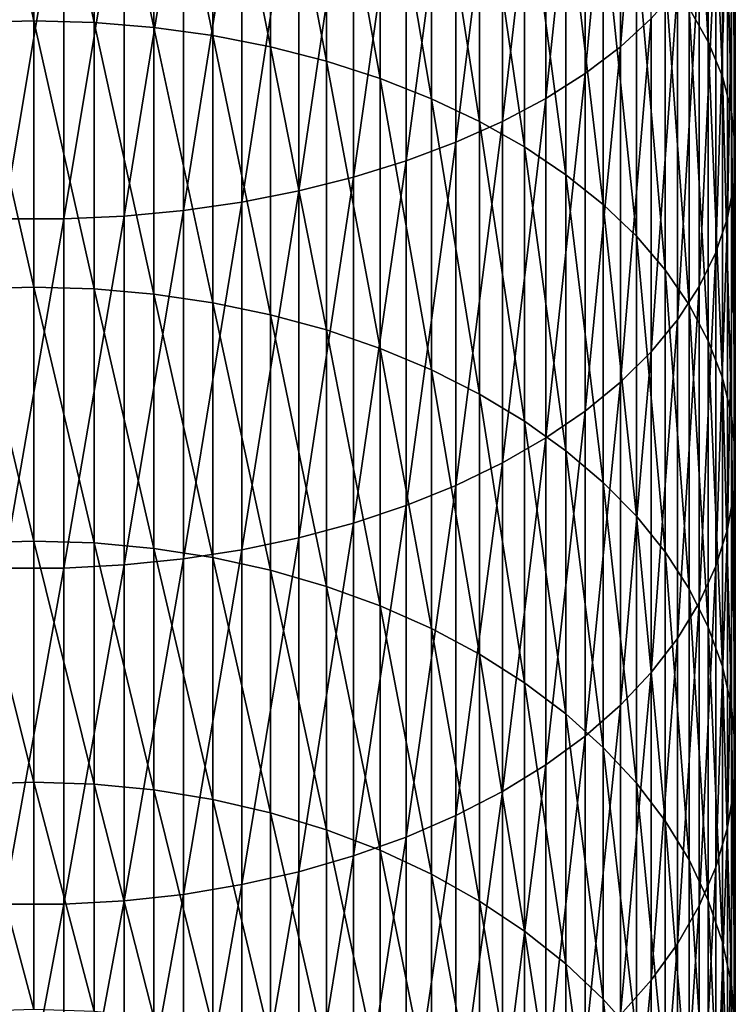
# Model space of a CAD drawing. Extents: x -30 to 73, y -210 to 30.
# Drawn here: x 0 to 9, y -170 to -157 of the extents above; entities that cross this region are included whole.
import ezdxf

# ---------------------------------------------------------------- set-up
doc = ezdxf.new("R2010")
doc.units = 0
doc.header["$MEASUREMENT"] = 0
doc.layers.add('L1', color=7, linetype='Continuous')

msp = doc.modelspace()

# ---------------------------------------------------------------- linework, layer by layer
at = {"layer": 'L1', "color": 7}
for points in [[(8.360116, -156.9213, 391.8512), (8.360116, -152.256, 394.7101), (7.941292, -157.3037, 392.4399)], [(7.941292, -157.3037, 392.4399), (8.360116, -152.256, 394.7101), (7.941292, -152.607, 395.318)], [(7.941292, -157.3037, 392.4399), (7.941292, -152.607, 395.318), (7.463674, -157.665, 392.9963)], [(7.463674, -157.665, 392.9963), (7.941292, -152.607, 395.318), (7.463674, -152.9387, 395.8925)], [(8.871454, -156.7812, 382.3526), (8.871454, -152.6131, 385.2172), (9.130733, -157.2368, 382.9797)], [(9.130733, -157.2368, 382.9797), (8.871454, -152.6131, 385.2172), (9.130733, -153.0354, 385.8673)], [(7.463674, -157.665, 392.9963), (7.463674, -152.9387, 395.8925), (6.930797, -158.0026, 393.5161)], [(6.930797, -158.0026, 393.5161), (7.463674, -152.9387, 395.8925), (6.930797, -153.2486, 396.4293)], [(9.130733, -157.2368, 382.9797), (9.130733, -153.0354, 385.8673), (9.322411, -157.7039, 383.6226)], [(9.322411, -157.7039, 383.6226), (9.130733, -153.0354, 385.8673), (9.322411, -153.4681, 386.5337)], [(0, -156.9535, 374.5317), (-0.816666, -153.2152, 377.4445), (0, -153.1946, 377.416)], [(0, -156.9535, 374.5317), (-0.816666, -156.9756, 374.559), (-0.816666, -153.2152, 377.4445)], [(0, -156.9535, 374.5317), (0, -153.1946, 377.416), (0.816666, -156.9756, 374.559)], [(0.816666, -156.9756, 374.559), (0, -153.1946, 377.416), (0.816666, -153.2152, 377.4445)], [(0.816666, -156.9756, 374.559), (0.816666, -153.2152, 377.4445), (1.627285, -157.0419, 374.6408)], [(1.627285, -157.0419, 374.6408), (0.816666, -153.2152, 377.4445), (1.627285, -153.2771, 377.5297)], [(1.627285, -157.0419, 374.6408), (1.627285, -153.2771, 377.5297), (2.425856, -157.1517, 374.7765)], [(2.425856, -157.1517, 374.7765), (1.627285, -153.2771, 377.5297), (2.425856, -153.3797, 377.6709)], [(6.930797, -158.0026, 393.5161), (6.930797, -153.2486, 396.4293), (6.346607, -158.3139, 393.9956)], [(6.346607, -158.3139, 393.9956), (6.930797, -153.2486, 396.4293), (6.346607, -153.5345, 396.9245)], [(2.425856, -157.1517, 374.7765), (2.425856, -153.3797, 377.6709), (3.206467, -157.3043, 374.965)], [(3.206467, -157.3043, 374.965), (2.425856, -153.3797, 377.6709), (3.206467, -153.5223, 377.8671)], [(9.322411, -157.7039, 383.6226), (9.322411, -153.4681, 386.5337), (9.44507, -158.1789, 384.2764)], [(9.44507, -158.1789, 384.2764), (9.322411, -153.4681, 386.5337), (9.44507, -153.9083, 387.2115)], [(3.206467, -157.3043, 374.965), (3.206467, -153.5223, 377.8671), (3.963339, -157.4986, 375.2049)], [(3.963339, -157.4986, 375.2049), (3.206467, -153.5223, 377.8671), (3.963339, -153.7037, 378.1168)], [(6.346607, -158.3139, 393.9956), (6.346607, -153.5345, 396.9245), (5.715428, -158.5968, 394.4312)], [(5.715428, -158.5968, 394.4312), (6.346607, -153.5345, 396.9245), (5.715428, -153.7942, 397.3743)], [(3.963339, -157.4986, 375.2049), (3.963339, -153.7037, 378.1168), (4.690868, -157.7332, 375.4945)], [(4.690868, -157.7332, 375.4945), (3.963339, -153.7037, 378.1168), (4.690868, -153.9228, 378.4183)], [(5.715428, -158.5968, 394.4312), (5.715428, -153.7942, 397.3743), (5.041935, -158.8491, 394.8197)], [(5.041935, -158.8491, 394.8197), (5.715428, -153.7942, 397.3743), (5.041935, -154.0258, 397.7755)], [(4.690868, -157.7332, 375.4945), (4.690868, -153.9228, 378.4183), (5.383667, -158.0062, 375.8317)], [(5.383667, -158.0062, 375.8317), (4.690868, -153.9228, 378.4183), (5.383667, -154.1778, 378.7693)], [(9.44507, -158.1789, 384.2764), (9.44507, -153.9083, 387.2115), (9.497801, -158.6584, 384.9363)], [(9.497801, -158.6584, 384.9363), (9.44507, -153.9083, 387.2115), (9.497801, -154.3526, 387.8956)], [(5.041935, -158.8491, 394.8197), (5.041935, -154.0258, 397.7755), (4.331114, -159.069, 395.1582)], [(4.331114, -159.069, 395.1582), (5.041935, -154.0258, 397.7755), (4.331114, -154.2276, 398.125)], [(4.331114, -159.069, 395.1582), (4.331114, -154.2276, 398.125), (3.588226, -159.2547, 395.4442)], [(3.588226, -159.2547, 395.4442), (4.331114, -154.2276, 398.125), (3.588226, -154.3981, 398.4204)], [(5.383667, -158.0062, 375.8317), (5.383667, -154.1778, 378.7693), (6.036607, -158.3157, 376.2138)], [(6.036607, -158.3157, 376.2138), (5.383667, -154.1778, 378.7693), (6.036607, -154.4668, 379.1672)], [(3.588226, -159.2547, 395.4442), (3.588226, -154.3981, 398.4204), (2.818772, -159.405, 395.6756)], [(2.818772, -159.405, 395.6756), (3.588226, -154.3981, 398.4204), (2.818772, -154.5361, 398.6593)], [(9.497801, -158.6584, 384.9363), (9.497801, -154.3526, 387.8956), (9.480213, -159.1387, 385.5975)], [(9.480213, -159.1387, 385.5975), (9.497801, -154.3526, 387.8956), (9.480213, -154.7977, 388.581)], [(2.818772, -159.405, 395.6756), (2.818772, -154.5361, 398.6593), (2.028449, -159.5187, 395.8507)], [(2.028449, -159.5187, 395.8507), (2.818772, -154.5361, 398.6593), (2.028449, -154.6405, 398.8401)], [(6.036607, -158.3157, 376.2138), (6.036607, -154.4668, 379.1672), (6.644854, -158.6593, 376.6383)], [(6.644854, -158.6593, 376.6383), (6.036607, -154.4668, 379.1672), (6.644854, -154.7878, 379.609)], [(2.028449, -159.5187, 395.8507), (2.028449, -154.6405, 398.8401), (1.223108, -159.5949, 395.9681)], [(1.223108, -159.5949, 395.9681), (2.028449, -154.6405, 398.8401), (1.223108, -154.7105, 398.9613)], [(0.408711, -159.6332, 396.0271), (0.408711, -154.7456, 399.0222), (-0.408711, -159.6332, 396.0271)], [(-0.408711, -159.6332, 396.0271), (0.408711, -154.7456, 399.0222), (-0.408711, -154.7456, 399.0222)], [(1.223108, -159.5949, 395.9681), (1.223108, -154.7105, 398.9613), (0.408711, -159.6332, 396.0271)], [(0.408711, -159.6332, 396.0271), (1.223108, -154.7105, 398.9613), (0.408711, -154.7456, 399.0222)], [(6.644854, -158.6593, 376.6383), (6.644854, -154.7878, 379.609), (7.203905, -159.0346, 377.1017)], [(7.203905, -159.0346, 377.1017), (6.644854, -154.7878, 379.609), (7.203905, -155.1383, 380.0914)], [(9.480213, -159.1387, 385.5975), (9.480213, -154.7977, 388.581), (9.392438, -159.6164, 386.255)], [(9.392438, -159.6164, 386.255), (9.480213, -154.7977, 388.581), (9.392438, -155.2403, 389.2626)], [(7.203905, -159.0346, 377.1017), (7.203905, -155.1383, 380.0914), (7.709621, -159.4388, 377.6008)], [(7.709621, -159.4388, 377.6008), (7.203905, -155.1383, 380.0914), (7.709621, -155.5158, 380.611)], [(9.392438, -159.6164, 386.255), (9.392438, -155.2403, 389.2626), (9.235123, -160.0879, 386.9039)], [(9.235123, -160.0879, 386.9039), (9.392438, -155.2403, 389.2626), (9.235123, -155.6772, 389.9353)], [(7.709621, -159.4388, 377.6008), (7.709621, -155.5158, 380.611), (8.158257, -159.8688, 378.1318)], [(8.158257, -159.8688, 378.1318), (7.709621, -155.5158, 380.611), (8.158257, -155.9175, 381.1638)], [(9.235123, -160.0879, 386.9039), (9.235123, -155.6772, 389.9353), (9.009435, -160.5497, 387.5395)], [(9.009435, -160.5497, 387.5395), (9.235123, -155.6772, 389.9353), (9.009435, -156.1051, 390.5942)], [(8.158257, -159.8688, 378.1318), (8.158257, -155.9175, 381.1638), (8.546493, -160.3215, 378.6909)], [(8.546493, -160.3215, 378.6909), (8.158257, -155.9175, 381.1638), (8.546493, -156.3403, 381.7458)], [(9.009435, -160.5497, 387.5395), (9.009435, -156.1051, 390.5942), (8.717044, -160.9984, 388.1571)], [(8.717044, -160.9984, 388.1571), (9.009435, -156.1051, 390.5942), (8.717044, -156.5208, 391.2344)], [(8.546493, -160.3215, 378.6909), (8.546493, -156.3403, 381.7458), (8.871454, -160.7935, 379.2738)], [(8.871454, -160.7935, 379.2738), (8.546493, -156.3403, 381.7458), (8.871454, -156.7812, 382.3526)], [(8.717044, -160.9984, 388.1571), (8.717044, -156.5208, 391.2344), (8.360116, -161.4306, 388.752)], [(8.360116, -161.4306, 388.752), (8.717044, -156.5208, 391.2344), (8.360116, -156.9213, 391.8512)], [(8.871454, -160.7935, 379.2738), (8.871454, -156.7812, 382.3526), (9.130733, -161.2814, 379.8762)], [(9.130733, -161.2814, 379.8762), (8.871454, -156.7812, 382.3526), (9.130733, -157.2368, 382.9797)], [(8.360116, -161.4306, 388.752), (8.360116, -156.9213, 391.8512), (7.941292, -161.8432, 389.3199)], [(7.941292, -161.8432, 389.3199), (8.360116, -156.9213, 391.8512), (7.941292, -157.3037, 392.4399)], [(0, -160.5563, 371.4546), (-0.816666, -156.9756, 374.559), (0, -156.9535, 374.5317)], [(0, -160.5563, 371.4546), (-0.816666, -160.5798, 371.4807), (-0.816666, -156.9756, 374.559)], [(0, -160.5563, 371.4546), (0, -156.9535, 374.5317), (0.816666, -160.5798, 371.4807)], [(0.816666, -160.5798, 371.4807), (0, -156.9535, 374.5317), (0.816666, -156.9756, 374.559)], [(0.816666, -160.5798, 371.4807), (0.816666, -156.9756, 374.559), (1.627285, -160.6503, 371.559)], [(1.627285, -160.6503, 371.559), (0.816666, -156.9756, 374.559), (1.627285, -157.0419, 374.6408)], [(1.627285, -160.6503, 371.559), (1.627285, -157.0419, 374.6408), (2.425856, -160.7671, 371.6887)], [(2.425856, -160.7671, 371.6887), (1.627285, -157.0419, 374.6408), (2.425856, -157.1517, 374.7765)], [(2.425856, -160.7671, 371.6887), (2.425856, -157.1517, 374.7765), (3.206467, -160.9294, 371.8689)], [(3.206467, -160.9294, 371.8689), (2.425856, -157.1517, 374.7765), (3.206467, -157.3043, 374.965)], [(3.206467, -160.9294, 371.8689), (3.206467, -157.3043, 374.965), (3.963339, -161.1359, 372.0984)], [(3.963339, -161.1359, 372.0984), (3.206467, -157.3043, 374.965), (3.963339, -157.4986, 375.2049)], [(7.941292, -161.8432, 389.3199), (7.941292, -157.3037, 392.4399), (7.463674, -162.2332, 389.8566)], [(7.463674, -162.2332, 389.8566), (7.941292, -157.3037, 392.4399), (7.463674, -157.665, 392.9963)], [(9.130733, -161.2814, 379.8762), (9.130733, -157.2368, 382.9797), (9.322411, -161.7815, 380.4938)], [(9.322411, -161.7815, 380.4938), (9.130733, -157.2368, 382.9797), (9.322411, -157.7039, 383.6226)], [(3.963339, -161.1359, 372.0984), (3.963339, -157.4986, 375.2049), (4.690868, -161.3853, 372.3753)], [(4.690868, -161.3853, 372.3753), (3.963339, -157.4986, 375.2049), (4.690868, -157.7332, 375.4945)], [(4.690868, -161.3853, 372.3753), (4.690868, -157.7332, 375.4945), (5.383667, -161.6756, 372.6977)], [(5.383667, -161.6756, 372.6977), (4.690868, -157.7332, 375.4945), (5.383667, -158.0062, 375.8317)], [(7.463674, -162.2332, 389.8566), (7.463674, -157.665, 392.9963), (6.930797, -162.5975, 390.3581)], [(6.930797, -162.5975, 390.3581), (7.463674, -157.665, 392.9963), (6.930797, -158.0026, 393.5161)], [(9.322411, -161.7815, 380.4938), (9.322411, -157.7039, 383.6226), (9.44507, -162.2901, 381.1218)], [(9.44507, -162.2901, 381.1218), (9.322411, -157.7039, 383.6226), (9.44507, -158.1789, 384.2764)], [(5.383667, -161.6756, 372.6977), (5.383667, -158.0062, 375.8317), (6.036607, -162.0047, 373.0631)], [(6.036607, -162.0047, 373.0631), (5.383667, -158.0062, 375.8317), (6.036607, -158.3157, 376.2138)], [(6.930797, -162.5975, 390.3581), (6.930797, -158.0026, 393.5161), (6.346607, -162.9336, 390.8206)], [(6.346607, -162.9336, 390.8206), (6.930797, -158.0026, 393.5161), (6.346607, -158.3139, 393.9956)], [(9.44507, -162.2901, 381.1218), (9.44507, -158.1789, 384.2764), (9.497801, -162.8034, 381.7557)], [(9.497801, -162.8034, 381.7557), (9.44507, -158.1789, 384.2764), (9.497801, -158.6584, 384.9363)], [(6.346607, -162.9336, 390.8206), (6.346607, -158.3139, 393.9956), (5.715428, -163.2389, 391.2409)], [(5.715428, -163.2389, 391.2409), (6.346607, -158.3139, 393.9956), (5.715428, -158.5968, 394.4312)], [(6.036607, -162.0047, 373.0631), (6.036607, -158.3157, 376.2138), (6.644854, -162.3701, 373.469)], [(6.644854, -162.3701, 373.469), (6.036607, -158.3157, 376.2138), (6.644854, -158.6593, 376.6383)], [(5.715428, -163.2389, 391.2409), (5.715428, -158.5968, 394.4312), (5.041935, -163.5112, 391.6156)], [(5.041935, -163.5112, 391.6156), (5.715428, -158.5968, 394.4312), (5.041935, -158.8491, 394.8197)], [(6.644854, -162.3701, 373.469), (6.644854, -158.6593, 376.6383), (7.203905, -162.7691, 373.9122)], [(7.203905, -162.7691, 373.9122), (6.644854, -158.6593, 376.6383), (7.203905, -159.0346, 377.1017)], [(9.497801, -162.8034, 381.7557), (9.497801, -158.6584, 384.9363), (9.480213, -163.3177, 382.3909)], [(9.480213, -163.3177, 382.3909), (9.497801, -158.6584, 384.9363), (9.480213, -159.1387, 385.5975)], [(5.041935, -163.5112, 391.6156), (5.041935, -158.8491, 394.8197), (4.331114, -163.7484, 391.9421)], [(4.331114, -163.7484, 391.9421), (5.041935, -158.8491, 394.8197), (4.331114, -159.069, 395.1582)], [(4.331114, -163.7484, 391.9421), (4.331114, -159.069, 395.1582), (3.588226, -163.9488, 392.2181)], [(3.588226, -163.9488, 392.2181), (4.331114, -159.069, 395.1582), (3.588226, -159.2547, 395.4442)], [(7.203905, -162.7691, 373.9122), (7.203905, -159.0346, 377.1017), (7.709621, -163.1988, 374.3894)], [(7.709621, -163.1988, 374.3894), (7.203905, -159.0346, 377.1017), (7.709621, -159.4388, 377.6008)], [(9.480213, -163.3177, 382.3909), (9.480213, -159.1387, 385.5975), (9.392438, -163.8291, 383.0225)], [(9.392438, -163.8291, 383.0225), (9.480213, -159.1387, 385.5975), (9.392438, -159.6164, 386.255)], [(3.588226, -163.9488, 392.2181), (3.588226, -159.2547, 395.4442), (2.818772, -164.111, 392.4412)], [(2.818772, -164.111, 392.4412), (3.588226, -159.2547, 395.4442), (2.818772, -159.405, 395.6756)], [(2.818772, -164.111, 392.4412), (2.818772, -159.405, 395.6756), (2.028449, -164.2337, 392.6101)], [(2.028449, -164.2337, 392.6101), (2.818772, -159.405, 395.6756), (2.028449, -159.5187, 395.8507)], [(7.709621, -163.1988, 374.3894), (7.709621, -159.4388, 377.6008), (8.158257, -163.656, 374.8972)], [(8.158257, -163.656, 374.8972), (7.709621, -159.4388, 377.6008), (8.158257, -159.8688, 378.1318)], [(1.223108, -164.316, 392.7234), (1.223108, -159.5949, 395.9681), (0.408711, -164.3573, 392.7802)], [(0.408711, -164.3573, 392.7802), (1.223108, -159.5949, 395.9681), (0.408711, -159.6332, 396.0271)], [(2.028449, -164.2337, 392.6101), (2.028449, -159.5187, 395.8507), (1.223108, -164.316, 392.7234)], [(1.223108, -164.316, 392.7234), (2.028449, -159.5187, 395.8507), (1.223108, -159.5949, 395.9681)], [(0.408711, -164.3573, 392.7802), (0.408711, -159.6332, 396.0271), (-0.408711, -164.3573, 392.7802)], [(-0.408711, -164.3573, 392.7802), (0.408711, -159.6332, 396.0271), (-0.408711, -159.6332, 396.0271)], [(9.392438, -163.8291, 383.0225), (9.392438, -159.6164, 386.255), (9.235123, -164.334, 383.6458)], [(9.235123, -164.334, 383.6458), (9.392438, -159.6164, 386.255), (9.235123, -160.0879, 386.9039)], [(8.158257, -163.656, 374.8972), (8.158257, -159.8688, 378.1318), (8.546493, -164.1374, 375.4318)], [(8.546493, -164.1374, 375.4318), (8.158257, -159.8688, 378.1318), (8.546493, -160.3215, 378.6909)], [(9.235123, -164.334, 383.6458), (9.235123, -160.0879, 386.9039), (9.009435, -164.8284, 384.2564)], [(9.009435, -164.8284, 384.2564), (9.235123, -160.0879, 386.9039), (9.009435, -160.5497, 387.5395)], [(8.546493, -164.1374, 375.4318), (8.546493, -160.3215, 378.6909), (8.871454, -164.6393, 375.9892)], [(8.871454, -164.6393, 375.9892), (8.546493, -160.3215, 378.6909), (8.871454, -160.7935, 379.2738)], [(0, -163.9932, 368.1932), (-0.816666, -160.5798, 371.4807), (0, -160.5563, 371.4546)], [(0, -163.9932, 368.1932), (-0.816666, -164.018, 368.218), (-0.816666, -160.5798, 371.4807)], [(0, -163.9932, 368.1932), (0, -160.5563, 371.4546), (0.816666, -164.018, 368.218)], [(0.816666, -164.018, 368.218), (0, -160.5563, 371.4546), (0.816666, -160.5798, 371.4807)], [(0.816666, -164.018, 368.218), (0.816666, -160.5798, 371.4807), (1.627285, -164.0925, 368.2925)], [(1.627285, -164.0925, 368.2925), (0.816666, -160.5798, 371.4807), (1.627285, -160.6503, 371.559)], [(1.627285, -164.0925, 368.2925), (1.627285, -160.6503, 371.559), (2.425856, -164.2159, 368.4159)], [(2.425856, -164.2159, 368.4159), (1.627285, -160.6503, 371.559), (2.425856, -160.7671, 371.6887)], [(9.009435, -164.8284, 384.2564), (9.009435, -160.5497, 387.5395), (8.717044, -165.3088, 384.8496)], [(8.717044, -165.3088, 384.8496), (9.009435, -160.5497, 387.5395), (8.717044, -160.9984, 388.1571)], [(2.425856, -164.2159, 368.4159), (2.425856, -160.7671, 371.6887), (3.206467, -164.3874, 368.5874)], [(3.206467, -164.3874, 368.5874), (2.425856, -160.7671, 371.6887), (3.206467, -160.9294, 371.8689)], [(8.871454, -164.6393, 375.9892), (8.871454, -160.7935, 379.2738), (9.130733, -165.158, 376.5653)], [(9.130733, -165.158, 376.5653), (8.871454, -160.7935, 379.2738), (9.130733, -161.2814, 379.8762)], [(3.206467, -164.3874, 368.5874), (3.206467, -160.9294, 371.8689), (3.963339, -164.6057, 368.8057)], [(3.963339, -164.6057, 368.8057), (3.206467, -160.9294, 371.8689), (3.963339, -161.1359, 372.0984)], [(8.717044, -165.3088, 384.8496), (8.717044, -160.9984, 388.1571), (8.360116, -165.7716, 385.4211)], [(8.360116, -165.7716, 385.4211), (8.717044, -160.9984, 388.1571), (8.360116, -161.4306, 388.752)], [(3.963339, -164.6057, 368.8057), (3.963339, -161.1359, 372.0984), (4.690868, -164.8692, 369.0692)], [(4.690868, -164.8692, 369.0692), (3.963339, -161.1359, 372.0984), (4.690868, -161.3853, 372.3753)], [(9.130733, -165.158, 376.5653), (9.130733, -161.2814, 379.8762), (9.322411, -165.6897, 377.1558)], [(9.322411, -165.6897, 377.1558), (9.130733, -161.2814, 379.8762), (9.322411, -161.7815, 380.4938)], [(4.690868, -164.8692, 369.0692), (4.690868, -161.3853, 372.3753), (5.383667, -165.176, 369.376)], [(5.383667, -165.176, 369.376), (4.690868, -161.3853, 372.3753), (5.383667, -161.6756, 372.6977)], [(8.360116, -165.7716, 385.4211), (8.360116, -161.4306, 388.752), (7.941292, -166.2133, 385.9667)], [(7.941292, -166.2133, 385.9667), (8.360116, -161.4306, 388.752), (7.941292, -161.8432, 389.3199)], [(5.383667, -165.176, 369.376), (5.383667, -161.6756, 372.6977), (6.036607, -165.5237, 369.7237)], [(6.036607, -165.5237, 369.7237), (5.383667, -161.6756, 372.6977), (6.036607, -162.0047, 373.0631)], [(7.941292, -166.2133, 385.9667), (7.941292, -161.8432, 389.3199), (7.463674, -166.6308, 386.4822)], [(7.463674, -166.6308, 386.4822), (7.941292, -161.8432, 389.3199), (7.463674, -162.2332, 389.8566)], [(9.322411, -165.6897, 377.1558), (9.322411, -161.7815, 380.4938), (9.44507, -166.2305, 377.7564)], [(9.44507, -166.2305, 377.7564), (9.322411, -161.7815, 380.4938), (9.44507, -162.2901, 381.1218)], [(6.036607, -165.5237, 369.7237), (6.036607, -162.0047, 373.0631), (6.644854, -165.9099, 370.1099)], [(6.644854, -165.9099, 370.1099), (6.036607, -162.0047, 373.0631), (6.644854, -162.3701, 373.469)], [(7.463674, -166.6308, 386.4822), (7.463674, -162.2332, 389.8566), (6.930797, -167.0209, 386.9639)], [(6.930797, -167.0209, 386.9639), (7.463674, -162.2332, 389.8566), (6.930797, -162.5975, 390.3581)], [(6.644854, -165.9099, 370.1099), (6.644854, -162.3701, 373.469), (7.203905, -166.3315, 370.5316)], [(7.203905, -166.3315, 370.5316), (6.644854, -162.3701, 373.469), (7.203905, -162.7691, 373.9122)], [(9.44507, -166.2305, 377.7564), (9.44507, -162.2901, 381.1218), (9.497801, -166.7763, 378.3626)], [(9.497801, -166.7763, 378.3626), (9.44507, -162.2901, 381.1218), (9.497801, -162.8034, 381.7557)], [(6.930797, -167.0209, 386.9639), (6.930797, -162.5975, 390.3581), (6.346607, -167.3807, 387.4082)], [(6.346607, -167.3807, 387.4082), (6.930797, -162.5975, 390.3581), (6.346607, -162.9336, 390.8206)], [(7.203905, -166.3315, 370.5316), (7.203905, -162.7691, 373.9122), (7.709621, -166.7856, 370.9857)], [(7.709621, -166.7856, 370.9857), (7.203905, -162.7691, 373.9122), (7.709621, -163.1988, 374.3894)], [(9.497801, -166.7763, 378.3626), (9.497801, -162.8034, 381.7557), (9.480213, -167.3231, 378.9699)], [(9.480213, -167.3231, 378.9699), (9.497801, -162.8034, 381.7557), (9.480213, -163.3177, 382.3909)], [(6.346607, -167.3807, 387.4082), (6.346607, -162.9336, 390.8206), (5.715428, -167.7076, 387.8119)], [(5.715428, -167.7076, 387.8119), (6.346607, -162.9336, 390.8206), (5.715428, -163.2389, 391.2409)], [(7.709621, -166.7856, 370.9857), (7.709621, -163.1988, 374.3894), (8.158257, -167.2688, 371.4688)], [(8.158257, -167.2688, 371.4688), (7.709621, -163.1988, 374.3894), (8.158257, -163.656, 374.8972)], [(5.715428, -167.7076, 387.8119), (5.715428, -163.2389, 391.2409), (5.041935, -167.9991, 388.1719)], [(5.041935, -167.9991, 388.1719), (5.715428, -163.2389, 391.2409), (5.041935, -163.5112, 391.6156)], [(9.480213, -167.3231, 378.9699), (9.480213, -163.3177, 382.3909), (9.392438, -167.8669, 379.5739)], [(9.392438, -167.8669, 379.5739), (9.480213, -163.3177, 382.3909), (9.392438, -163.8291, 383.0225)], [(5.041935, -167.9991, 388.1719), (5.041935, -163.5112, 391.6156), (4.331114, -168.2531, 388.4856)], [(4.331114, -168.2531, 388.4856), (5.041935, -163.5112, 391.6156), (4.331114, -163.7484, 391.9421)], [(8.158257, -167.2688, 371.4688), (8.158257, -163.656, 374.8972), (8.546493, -167.7775, 371.9775)], [(8.546493, -167.7775, 371.9775), (8.158257, -163.656, 374.8972), (8.546493, -164.1374, 375.4318)], [(4.331114, -168.2531, 388.4856), (4.331114, -163.7484, 391.9421), (3.588226, -168.4677, 388.7506)], [(3.588226, -168.4677, 388.7506), (4.331114, -163.7484, 391.9421), (3.588226, -163.9488, 392.2181)], [(9.392438, -167.8669, 379.5739), (9.392438, -163.8291, 383.0225), (9.235123, -168.4037, 380.17)], [(9.235123, -168.4037, 380.17), (9.392438, -163.8291, 383.0225), (9.235123, -164.334, 383.6458)], [(0, -167.2546, 364.7563), (-0.816666, -164.018, 368.218), (0, -163.9932, 368.1932)], [(0, -167.2546, 364.7563), (0, -163.9932, 368.1932), (0.816666, -167.2807, 364.7799)], [(0.816666, -167.2807, 364.7799), (0, -163.9932, 368.1932), (0.816666, -164.018, 368.218)], [(3.588226, -168.4677, 388.7506), (3.588226, -163.9488, 392.2181), (2.818772, -168.6413, 388.965)], [(2.818772, -168.6413, 388.965), (3.588226, -163.9488, 392.2181), (2.818772, -164.111, 392.4412)], [(0, -167.2546, 364.7563), (-0.816666, -167.2807, 364.7799), (-0.816666, -164.018, 368.218)], [(0.816666, -167.2807, 364.7799), (0.816666, -164.018, 368.218), (1.627285, -167.3589, 364.8503)], [(1.627285, -167.3589, 364.8503), (0.816666, -164.018, 368.218), (1.627285, -164.0925, 368.2925)], [(1.627285, -167.3589, 364.8503), (1.627285, -164.0925, 368.2925), (2.425856, -167.4887, 364.9671)], [(2.425856, -167.4887, 364.9671), (1.627285, -164.0925, 368.2925), (2.425856, -164.2159, 368.4159)], [(2.818772, -168.6413, 388.965), (2.818772, -164.111, 392.4412), (2.028449, -168.7727, 389.1272)], [(2.028449, -168.7727, 389.1272), (2.818772, -164.111, 392.4412), (2.028449, -164.2337, 392.6101)], [(8.546493, -167.7775, 371.9775), (8.546493, -164.1374, 375.4318), (8.871454, -168.3078, 372.5078)], [(8.871454, -168.3078, 372.5078), (8.546493, -164.1374, 375.4318), (8.871454, -164.6393, 375.9892)], [(2.028449, -168.7727, 389.1272), (2.028449, -164.2337, 392.6101), (1.223108, -168.8608, 389.236)], [(1.223108, -168.8608, 389.236), (2.028449, -164.2337, 392.6101), (1.223108, -164.316, 392.7234)], [(2.425856, -167.4887, 364.9671), (2.425856, -164.2159, 368.4159), (3.206467, -167.6689, 365.1294)], [(3.206467, -167.6689, 365.1294), (2.425856, -164.2159, 368.4159), (3.206467, -164.3874, 368.5874)], [(0.408711, -168.905, 389.2907), (0.408711, -164.3573, 392.7802), (-0.408711, -168.905, 389.2907)], [(-0.408711, -168.905, 389.2907), (0.408711, -164.3573, 392.7802), (-0.408711, -164.3573, 392.7802)], [(1.223108, -168.8608, 389.236), (1.223108, -164.316, 392.7234), (0.408711, -168.905, 389.2907)], [(0.408711, -168.905, 389.2907), (1.223108, -164.316, 392.7234), (0.408711, -164.3573, 392.7802)], [(3.206467, -167.6689, 365.1294), (3.206467, -164.3874, 368.5874), (3.963339, -167.8983, 365.3359)], [(3.963339, -167.8983, 365.3359), (3.206467, -164.3874, 368.5874), (3.963339, -164.6057, 368.8057)], [(9.235123, -168.4037, 380.17), (9.235123, -164.334, 383.6458), (9.009435, -168.9294, 380.7538)], [(9.009435, -168.9294, 380.7538), (9.235123, -164.334, 383.6458), (9.009435, -164.8284, 384.2564)], [(3.963339, -167.8983, 365.3359), (3.963339, -164.6057, 368.8057), (4.690868, -168.1753, 365.5853)], [(4.690868, -168.1753, 365.5853), (3.963339, -164.6057, 368.8057), (4.690868, -164.8692, 369.0692)], [(8.871454, -168.3078, 372.5078), (8.871454, -164.6393, 375.9892), (9.130733, -168.856, 373.056)], [(9.130733, -168.856, 373.056), (8.871454, -164.6393, 375.9892), (9.130733, -165.158, 376.5653)], [(4.690868, -168.1753, 365.5853), (4.690868, -164.8692, 369.0692), (5.383667, -168.4977, 365.8756)], [(5.383667, -168.4977, 365.8756), (4.690868, -164.8692, 369.0692), (5.383667, -165.176, 369.376)], [(9.009435, -168.9294, 380.7538), (9.009435, -164.8284, 384.2564), (8.717044, -169.4401, 381.3211)], [(8.717044, -169.4401, 381.3211), (9.009435, -164.8284, 384.2564), (8.717044, -165.3088, 384.8496)], [(5.383667, -168.4977, 365.8756), (5.383667, -165.176, 369.376), (6.036607, -168.8631, 366.2047)], [(6.036607, -168.8631, 366.2047), (5.383667, -165.176, 369.376), (6.036607, -165.5237, 369.7237)], [(9.130733, -168.856, 373.056), (9.130733, -165.158, 376.5653), (9.322411, -169.4179, 373.6179)], [(9.322411, -169.4179, 373.6179), (9.130733, -165.158, 376.5653), (9.322411, -165.6897, 377.1558)], [(8.717044, -169.4401, 381.3211), (8.717044, -165.3088, 384.8496), (8.360116, -169.9322, 381.8676)], [(8.360116, -169.9322, 381.8676), (8.717044, -165.3088, 384.8496), (8.360116, -165.7716, 385.4211)], [(6.036607, -168.8631, 366.2047), (6.036607, -165.5237, 369.7237), (6.644854, -169.269, 366.5701)], [(6.644854, -169.269, 366.5701), (6.036607, -165.5237, 369.7237), (6.644854, -165.9099, 370.1099)], [(9.322411, -169.4179, 373.6179), (9.322411, -165.6897, 377.1558), (9.44507, -169.9893, 374.1893)], [(9.44507, -169.9893, 374.1893), (9.322411, -165.6897, 377.1558), (9.44507, -166.2305, 377.7564)], [(8.360116, -169.9322, 381.8676), (8.360116, -165.7716, 385.4211), (7.941292, -170.4019, 382.3892)], [(7.941292, -170.4019, 382.3892), (8.360116, -165.7716, 385.4211), (7.941292, -166.2133, 385.9667)], [(6.644854, -169.269, 366.5701), (6.644854, -165.9099, 370.1099), (7.203905, -169.7122, 366.9691)], [(7.203905, -169.7122, 366.9691), (6.644854, -165.9099, 370.1099), (7.203905, -166.3315, 370.5316)], [(7.941292, -170.4019, 382.3892), (7.941292, -166.2133, 385.9667), (7.463674, -170.8458, 382.8822)], [(7.463674, -170.8458, 382.8822), (7.941292, -166.2133, 385.9667), (7.463674, -166.6308, 386.4822)], [(9.44507, -169.9893, 374.1893), (9.44507, -166.2305, 377.7564), (9.497801, -170.5661, 374.7661)], [(9.497801, -170.5661, 374.7661), (9.44507, -166.2305, 377.7564), (9.497801, -166.7763, 378.3626)], [(7.203905, -169.7122, 366.9691), (7.203905, -166.3315, 370.5316), (7.709621, -170.1894, 367.3988)], [(7.709621, -170.1894, 367.3988), (7.203905, -166.3315, 370.5316), (7.709621, -166.7856, 370.9857)], [(7.463674, -170.8458, 382.8822), (7.463674, -166.6308, 386.4822), (6.930797, -171.2606, 383.3429)], [(6.930797, -171.2606, 383.3429), (7.463674, -166.6308, 386.4822), (6.930797, -167.0209, 386.9639)], [(7.709621, -170.1894, 367.3988), (7.709621, -166.7856, 370.9857), (8.158257, -170.6972, 367.8561)], [(8.158257, -170.6972, 367.8561), (7.709621, -166.7856, 370.9857), (8.158257, -167.2688, 371.4688)], [(9.497801, -170.5661, 374.7661), (9.497801, -166.7763, 378.3626), (9.480213, -171.144, 375.344)], [(9.480213, -171.144, 375.344), (9.497801, -166.7763, 378.3626), (9.480213, -167.3231, 378.9699)], [(6.930797, -171.2606, 383.3429), (6.930797, -167.0209, 386.9639), (6.346607, -171.6431, 383.7678)], [(6.346607, -171.6431, 383.7678), (6.930797, -167.0209, 386.9639), (6.346607, -167.3807, 387.4082)], [(0, -170.3317, 361.1535), (-0.816666, -167.2807, 364.7799), (0, -167.2546, 364.7563)], [(0, -170.3317, 361.1535), (-0.816666, -170.359, 361.1756), (-0.816666, -167.2807, 364.7799)], [(0, -170.3317, 361.1535), (0, -167.2546, 364.7563), (0.816666, -170.359, 361.1756)], [(0.816666, -170.359, 361.1756), (0, -167.2546, 364.7563), (0.816666, -167.2807, 364.7799)], [(0.816666, -170.359, 361.1756), (0.816666, -167.2807, 364.7799), (1.627285, -170.4408, 361.2419)], [(1.627285, -170.4408, 361.2419), (0.816666, -167.2807, 364.7799), (1.627285, -167.3589, 364.8503)], [(8.158257, -170.6972, 367.8561), (8.158257, -167.2688, 371.4688), (8.546493, -171.2318, 368.3374)], [(8.546493, -171.2318, 368.3374), (8.158257, -167.2688, 371.4688), (8.546493, -167.7775, 371.9775)], [(9.480213, -171.144, 375.344), (9.480213, -167.3231, 378.9699), (9.392438, -171.7187, 375.9187)], [(9.392438, -171.7187, 375.9187), (9.480213, -167.3231, 378.9699), (9.392438, -167.8669, 379.5739)], [(1.627285, -170.4408, 361.2419), (1.627285, -167.3589, 364.8503), (2.425856, -170.5765, 361.3517)], [(2.425856, -170.5765, 361.3517), (1.627285, -167.3589, 364.8503), (2.425856, -167.4887, 364.9671)], [(6.346607, -171.6431, 383.7678), (6.346607, -167.3807, 387.4082), (5.715428, -171.9907, 384.1538)], [(5.715428, -171.9907, 384.1538), (6.346607, -167.3807, 387.4082), (5.715428, -167.7076, 387.8119)], [(2.425856, -170.5765, 361.3517), (2.425856, -167.4887, 364.9671), (3.206467, -170.765, 361.5043)], [(3.206467, -170.765, 361.5043), (2.425856, -167.4887, 364.9671), (3.206467, -167.6689, 365.1294)], [(3.206467, -170.765, 361.5043), (3.206467, -167.6689, 365.1294), (3.963339, -171.0049, 361.6986)], [(3.963339, -171.0049, 361.6986), (3.206467, -167.6689, 365.1294), (3.963339, -167.8983, 365.3359)], [(5.715428, -171.9907, 384.1538), (5.715428, -167.7076, 387.8119), (5.041935, -172.3007, 384.498)], [(5.041935, -172.3007, 384.498), (5.715428, -167.7076, 387.8119), (5.041935, -167.9991, 388.1719)], [(8.546493, -171.2318, 368.3374), (8.546493, -167.7775, 371.9775), (8.871454, -171.7892, 368.8393)], [(8.871454, -171.7892, 368.8393), (8.546493, -167.7775, 371.9775), (8.871454, -168.3078, 372.5078)], [(9.392438, -171.7187, 375.9187), (9.392438, -167.8669, 379.5739), (9.235123, -172.2859, 376.4859)], [(9.235123, -172.2859, 376.4859), (9.392438, -167.8669, 379.5739), (9.235123, -168.4037, 380.17)], [(3.963339, -171.0049, 361.6986), (3.963339, -167.8983, 365.3359), (4.690868, -171.2945, 361.9332)], [(4.690868, -171.2945, 361.9332), (3.963339, -167.8983, 365.3359), (4.690868, -168.1753, 365.5853)], [(5.041935, -172.3007, 384.498), (5.041935, -167.9991, 388.1719), (4.331114, -172.5707, 384.798)], [(4.331114, -172.5707, 384.798), (5.041935, -167.9991, 388.1719), (4.331114, -168.2531, 388.4856)], [(4.331114, -172.5707, 384.798), (4.331114, -168.2531, 388.4856), (3.588226, -172.7989, 385.0514)], [(3.588226, -172.7989, 385.0514), (4.331114, -168.2531, 388.4856), (3.588226, -168.4677, 388.7506)], [(4.690868, -171.2945, 361.9332), (4.690868, -168.1753, 365.5853), (5.383667, -171.6317, 362.2062)], [(5.383667, -171.6317, 362.2062), (4.690868, -168.1753, 365.5853), (5.383667, -168.4977, 365.8756)], [(8.871454, -171.7892, 368.8393), (8.871454, -168.3078, 372.5078), (9.130733, -172.3653, 369.358)], [(9.130733, -172.3653, 369.358), (8.871454, -168.3078, 372.5078), (9.130733, -168.856, 373.056)], [(9.235123, -172.2859, 376.4859), (9.235123, -168.4037, 380.17), (9.009435, -172.8414, 377.0414)], [(9.009435, -172.8414, 377.0414), (9.235123, -168.4037, 380.17), (9.009435, -168.9294, 380.7538)], [(3.588226, -172.7989, 385.0514), (3.588226, -168.4677, 388.7506), (2.818772, -172.9835, 385.2564)], [(2.818772, -172.9835, 385.2564), (3.588226, -168.4677, 388.7506), (2.818772, -168.6413, 388.965)], [(5.383667, -171.6317, 362.2062), (5.383667, -168.4977, 365.8756), (6.036607, -172.0138, 362.5157)], [(6.036607, -172.0138, 362.5157), (5.383667, -168.4977, 365.8756), (6.036607, -168.8631, 366.2047)], [(2.818772, -172.9835, 385.2564), (2.818772, -168.6413, 388.965), (2.028449, -173.1232, 385.4116)], [(2.028449, -173.1232, 385.4116), (2.818772, -168.6413, 388.965), (2.028449, -168.7727, 389.1272)], [(2.028449, -173.1232, 385.4116), (2.028449, -168.7727, 389.1272), (1.223108, -173.2169, 385.5156)], [(1.223108, -173.2169, 385.5156), (2.028449, -168.7727, 389.1272), (1.223108, -168.8608, 389.236)], [(0.408711, -173.2639, 385.5678), (0.408711, -168.905, 389.2907), (-0.408711, -173.2639, 385.5678)], [(-0.408711, -173.2639, 385.5678), (0.408711, -168.905, 389.2907), (-0.408711, -168.905, 389.2907)], [(1.223108, -173.2169, 385.5156), (1.223108, -168.8608, 389.236), (0.408711, -173.2639, 385.5678)], [(0.408711, -173.2639, 385.5678), (1.223108, -168.8608, 389.236), (0.408711, -168.905, 389.2907)], [(6.036607, -172.0138, 362.5157), (6.036607, -168.8631, 366.2047), (6.644854, -172.4382, 362.8593)], [(6.644854, -172.4382, 362.8593), (6.036607, -168.8631, 366.2047), (6.644854, -169.269, 366.5701)], [(9.009435, -172.8414, 377.0414), (9.009435, -168.9294, 380.7538), (8.717044, -173.3812, 377.5812)], [(8.717044, -173.3812, 377.5812), (9.009435, -168.9294, 380.7538), (8.717044, -169.4401, 381.3211)], [(9.130733, -172.3653, 369.358), (9.130733, -168.856, 373.056), (9.322411, -172.9558, 369.8897)], [(9.322411, -172.9558, 369.8897), (9.130733, -168.856, 373.056), (9.322411, -169.4179, 373.6179)], [(6.644854, -172.4382, 362.8593), (6.644854, -169.269, 366.5701), (7.203905, -172.9017, 363.2346)], [(7.203905, -172.9017, 363.2346), (6.644854, -169.269, 366.5701), (7.203905, -169.7122, 366.9691)], [(8.717044, -173.3812, 377.5812), (8.717044, -169.4401, 381.3211), (8.360116, -173.9012, 378.1012)], [(8.360116, -173.9012, 378.1012), (8.717044, -169.4401, 381.3211), (8.360116, -169.9322, 381.8676)], [(9.322411, -172.9558, 369.8897), (9.322411, -169.4179, 373.6179), (9.44507, -173.5564, 370.4305)], [(9.44507, -173.5564, 370.4305), (9.322411, -169.4179, 373.6179), (9.44507, -169.9893, 374.1893)], [(7.203905, -172.9017, 363.2346), (7.203905, -169.7122, 366.9691), (7.709621, -173.4008, 363.6388)], [(7.709621, -173.4008, 363.6388), (7.203905, -169.7122, 366.9691), (7.709621, -170.1894, 367.3988)], [(8.360116, -173.9012, 378.1012), (8.360116, -169.9322, 381.8676), (7.941292, -174.3975, 378.5976)], [(7.941292, -174.3975, 378.5976), (8.360116, -169.9322, 381.8676), (7.941292, -170.4019, 382.3892)], [(9.44507, -173.5564, 370.4305), (9.44507, -169.9893, 374.1893), (9.497801, -174.1626, 370.9763)], [(9.497801, -174.1626, 370.9763), (9.44507, -169.9893, 374.1893), (9.497801, -170.5661, 374.7661)], [(7.709621, -173.4008, 363.6388), (7.709621, -170.1894, 367.3988), (8.158257, -173.9318, 364.0688)], [(8.158257, -173.9318, 364.0688), (7.709621, -170.1894, 367.3988), (8.158257, -170.6972, 367.8561)]]:
    msp.add_3dface(points, dxfattribs=at)

doc.saveas('drawing.dxf')
